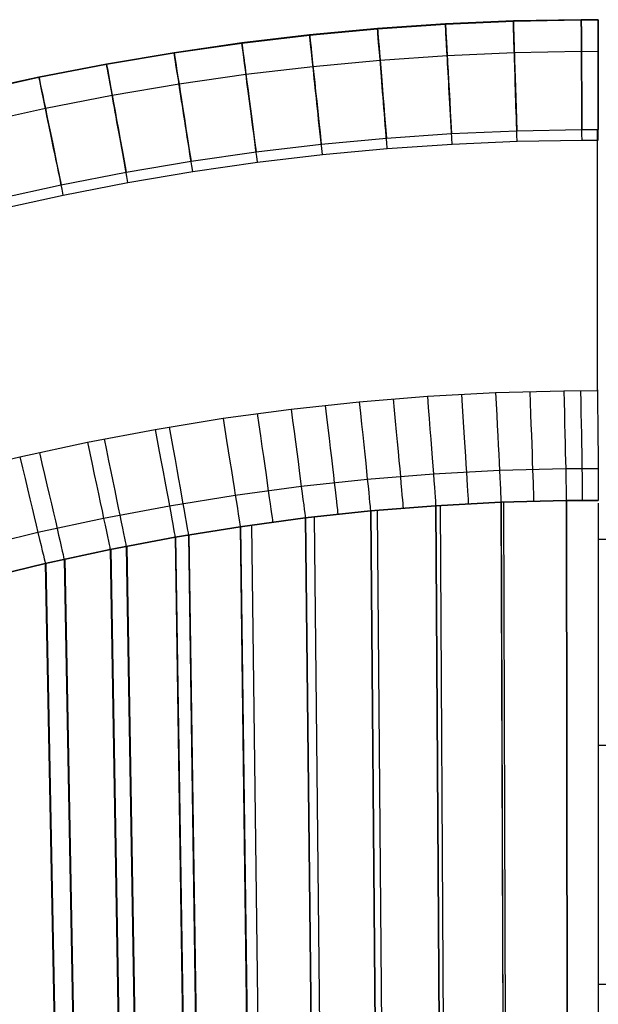
# Model space of a CAD drawing. Extents: x -3345 to 3365, y -398 to 364.
# Drawn here: x -2993 to -2945, y 242 to 323 of the extents above; entities that cross this region are included whole.
import ezdxf

# ---------------------------------------------------------------- set-up
doc = ezdxf.new("R2010")
doc.units = 0
doc.header["$MEASUREMENT"] = 0
doc.layers.add('ARMCHAIR_HIGH_BASE', color=1, linetype='CONTINUOUS')

msp = doc.modelspace()

# ---------------------------------------------------------------- linework, layer by layer
at = {"layer": 'ARMCHAIR_HIGH_BASE'}
for p, q in [((-2952.31, 323.246, 235), (-2957.956, 323, 235)), ((-2952.31, 323.246, 289.079), (-2957.956, 323, 289.079)), ((-2957.956, 323, 639.129), (-2952.31, 323.246, 639.129)), ((-2957.956, 322.991, 289.031), (-2952.31, 323.237, 289.031)), ((-2957.956, 322.991, 639.129), (-2952.31, 323.237, 639.129)), ((-2957.956, 322.991, 464.08), (-2952.31, 323.237, 464.08)), ((-2946.662, 323.352, 235), (-2952.31, 323.246, 235)), ((-2946.662, 323.352, 289.079), (-2952.31, 323.246, 289.079)), ((-2952.31, 323.246, 639.129), (-2946.662, 323.352, 639.129)), ((-2952.31, 323.237, 289.031), (-2946.662, 323.343, 289.031)), ((-2952.31, 323.237, 639.129), (-2946.662, 323.343, 639.129)), ((-2952.31, 323.237, 464.08), (-2946.662, 323.343, 464.08)), ((-2952.31, 323.246, 235), (-2952.31, 323.246, 289.079)), ((-2952.31, 323.237, 289.031), (-2952.31, 323.237, 639.129)), ((-2949.486, 323.29, 289.031), (-2949.486, 323.29, 639.129)), ((-2945.247, 323.343, 235), (-2946.662, 323.352, 235)), ((-2946.662, 323.352, 235), (-2946.662, 323.352, 289.079)), ((-2945.247, 323.343, 289.079), (-2946.662, 323.352, 289.079)), ((-2946.662, 323.352, 639.129), (-2945.247, 323.343, 639.129)), ((-2946.662, 323.343, 289.031), (-2946.662, 323.343, 639.129)), ((-2946.662, 323.343, 289.031), (-2945.247, 323.334, 289.031)), ((-2946.662, 323.343, 639.129), (-2945.247, 323.334, 639.129)), ((-2946.662, 323.343, 464.08), (-2945.247, 323.334, 464.08)), ((-2963.599, 322.613, 235), (-2969.239, 322.086, 235)), ((-2963.599, 322.613, 289.079), (-2969.239, 322.086, 289.079)), ((-2969.239, 322.085, 639.129), (-2963.599, 322.613, 639.129)), ((-2969.239, 322.077, 289.031), (-2963.599, 322.604, 289.031)), ((-2969.239, 322.077, 639.129), (-2963.599, 322.604, 639.129)), ((-2969.239, 322.077, 464.08), (-2963.599, 322.604, 464.08)), ((-2957.956, 323, 235), (-2963.599, 322.613, 235)), ((-2957.956, 323, 289.079), (-2963.599, 322.613, 289.079)), ((-2963.599, 322.613, 639.129), (-2957.956, 323, 639.129)), ((-2963.599, 322.604, 289.031), (-2957.956, 322.991, 289.031)), ((-2963.599, 322.604, 639.129), (-2957.956, 322.991, 639.129)), ((-2963.599, 322.604, 464.08), (-2957.956, 322.991, 464.08)), ((-2963.599, 322.613, 235), (-2963.599, 322.613, 289.079)), ((-2963.599, 322.604, 289.031), (-2963.599, 322.604, 639.129)), ((-2960.777, 322.797, 289.031), (-2960.777, 322.797, 639.129)), ((-2957.956, 323, 235), (-2957.956, 323, 289.079)), ((-2957.956, 322.991, 289.031), (-2957.956, 322.991, 639.129)), ((-2955.133, 323.114, 289.031), (-2955.133, 323.114, 639.129)), ((-2969.239, 322.086, 235), (-2974.874, 321.418, 235)), ((-2969.239, 322.086, 289.079), (-2974.874, 321.418, 289.079)), ((-2974.874, 321.417, 639.129), (-2969.239, 322.085, 639.129)), ((-2974.874, 321.409, 289.031), (-2969.239, 322.077, 289.031)), ((-2974.874, 321.409, 639.129), (-2969.239, 322.077, 639.129)), ((-2974.874, 321.409, 464.08), (-2969.239, 322.077, 464.08)), ((-2972.057, 321.743, 289.031), (-2972.057, 321.743, 639.129)), ((-2969.239, 322.086, 235), (-2969.239, 322.086, 289.079)), ((-2969.239, 322.077, 289.031), (-2969.239, 322.077, 639.129)), ((-2966.419, 322.34, 289.031), (-2966.419, 322.34, 639.129)), ((-2974.874, 321.418, 235), (-2980.503, 320.609, 235)), ((-2974.874, 321.418, 289.079), (-2980.503, 320.609, 289.079)), ((-2980.503, 320.609, 639.129), (-2974.874, 321.417, 639.129)), ((-2980.503, 320.6, 289.031), (-2974.874, 321.409, 289.031)), ((-2980.503, 320.6, 639.129), (-2974.874, 321.409, 639.129)), ((-2980.503, 320.6, 464.08), (-2974.874, 321.409, 464.08)), ((-2977.689, 321.005, 289.031), (-2977.689, 321.005, 639.129)), ((-2974.874, 321.418, 235), (-2974.874, 321.418, 289.079)), ((-2974.874, 321.409, 289.031), (-2974.874, 321.409, 639.129)), ((-2980.503, 320.609, 235), (-2986.125, 319.661, 235)), ((-2980.503, 320.609, 289.079), (-2986.125, 319.661, 289.079)), ((-2986.125, 319.661, 639.129), (-2980.503, 320.609, 639.129)), ((-2986.125, 319.652, 289.031), (-2980.503, 320.6, 289.031)), ((-2986.125, 319.652, 639.129), (-2980.503, 320.6, 639.129)), ((-2986.125, 319.652, 464.08), (-2980.503, 320.6, 464.08)), ((-2983.314, 320.126, 289.031), (-2983.314, 320.126, 639.129)), ((-2980.503, 320.609, 235), (-2980.503, 320.609, 289.079)), ((-2980.503, 320.6, 289.031), (-2980.503, 320.6, 639.129)), ((-2968.962, 319.473, 645.885), (-2963.387, 319.994, 645.885)), ((-2963.387, 319.994, 645.885), (-2957.808, 320.376, 645.885)), ((-2957.808, 320.376, 645.885), (-2952.228, 320.62, 645.885)), ((-2952.228, 320.62, 645.885), (-2946.646, 320.724, 645.885)), ((-2946.646, 320.724, 645.885), (-2945.247, 320.715, 645.885)), ((-2986.125, 319.661, 235), (-2991.739, 318.573, 235)), ((-2986.125, 319.661, 289.079), (-2991.739, 318.573, 289.079)), ((-2991.739, 318.572, 639.129), (-2986.125, 319.661, 639.129)), ((-2991.739, 318.563, 289.031), (-2986.125, 319.652, 289.031)), ((-2991.739, 318.563, 639.129), (-2986.125, 319.652, 639.129)), ((-2991.739, 318.563, 464.08), (-2986.125, 319.652, 464.08)), ((-2986.125, 319.661, 235), (-2986.125, 319.661, 289.079)), ((-2986.125, 319.652, 289.031), (-2986.125, 319.652, 639.129)), ((-2974.533, 318.812, 645.885), (-2968.962, 319.473, 645.885)), ((-2991.739, 318.573, 235), (-2997.344, 317.344, 235)), ((-2991.739, 318.573, 289.079), (-2997.344, 317.344, 289.079)), ((-2997.344, 317.344, 639.129), (-2991.739, 318.572, 639.129)), ((-2997.344, 317.335, 289.031), (-2991.739, 318.563, 289.031)), ((-2997.344, 317.335, 639.129), (-2991.739, 318.563, 639.129)), ((-2997.344, 317.335, 464.08), (-2991.739, 318.563, 464.08)), ((-2991.739, 318.573, 235), (-2991.739, 318.573, 289.079)), ((-2991.739, 318.563, 289.031), (-2991.739, 318.563, 639.129)), ((-2988.932, 319.108, 289.031), (-2988.932, 319.108, 639.129)), ((-2980.098, 318.013, 645.885), (-2974.533, 318.812, 645.885)), ((-2985.657, 317.075, 645.885), (-2980.098, 318.013, 645.885)), ((-2991.208, 315.999, 645.885), (-2985.657, 317.075, 645.885)), ((-2996.751, 314.784, 645.885), (-2991.208, 315.999, 645.885)), ((-2952.025, 314.123, 649.091), (-2946.605, 314.224, 649.091)), ((-2946.605, 314.224, 649.091), (-2945.247, 314.216, 649.091)), ((-2945.317, 292.528, 649.091), (-2945.317, 314.216, 649.091)), ((-2968.277, 313.009, 649.091), (-2962.862, 313.515, 649.091)), ((-2962.862, 313.515, 649.091), (-2957.444, 313.887, 649.091)), ((-2957.444, 313.887, 649.091), (-2952.025, 314.123, 649.091)), ((-2973.688, 312.367, 649.091), (-2968.277, 313.009, 649.091)), ((-2968.185, 312.141, 225), (-2962.791, 312.645, 225)), ((-2962.791, 312.645, 225), (-2957.396, 313.015, 225)), ((-2957.396, 313.015, 225), (-2951.998, 313.25, 225)), ((-2951.998, 313.25, 225), (-2946.6, 313.351, 225)), ((-2946.6, 313.351, 225), (-2945.247, 313.343, 225)), ((-2979.095, 311.591, 649.091), (-2973.688, 312.367, 649.091)), ((-2973.575, 311.502, 225), (-2968.185, 312.141, 225)), ((-2984.497, 310.679, 649.091), (-2979.095, 311.591, 649.091)), ((-2978.961, 310.728, 225), (-2973.575, 311.502, 225)), ((-2989.893, 309.633, 649.091), (-2984.497, 310.679, 649.091)), ((-2984.342, 309.821, 225), (-2978.961, 310.728, 225)), ((-2995.283, 308.452, 649.091), (-2989.893, 309.633, 649.091)), ((-2989.717, 308.778, 225), (-2984.342, 309.821, 225)), ((-2995.086, 307.602, 225), (-2989.717, 308.778, 225)), ((-2959.456, 292.056, 649.091), (-2953.786, 292.362, 649.091)), ((-2953.786, 292.362, 649.091), (-2948.114, 292.516, 649.091)), ((-2948.114, 292.516, 649.091), (-2945.325, 292.528, 649.091)), ((-2945.247, 292.528, 649.091), (-2945.325, 292.528, 649.091)), ((-2970.782, 290.986, 649.091), (-2965.122, 291.597, 649.091)), ((-2965.122, 291.597, 649.091), (-2959.456, 292.056, 649.091)), ((-2976.435, 290.223, 649.091), (-2970.782, 290.986, 649.091)), ((-2982.08, 289.308, 649.091), (-2976.435, 290.223, 649.091)), ((-2987.714, 288.242, 649.091), (-2982.08, 289.308, 649.091)), ((-2993.337, 287.026, 649.091), (-2987.714, 288.242, 649.091)), ((-2998.947, 285.659, 649.091), (-2993.337, 287.026, 649.091)), ((-2964.448, 285.176, 645.924), (-2958.954, 285.619, 645.924)), ((-2958.954, 285.619, 645.924), (-2953.457, 285.915, 645.924)), ((-2953.457, 285.915, 645.924), (-2947.959, 286.062, 645.924)), ((-2947.959, 286.062, 645.924), (-2945.256, 286.062, 645.923)), ((-2945.256, 286.062, 645.923), (-2945.247, 286.062, 645.923)), ((-2969.937, 284.585, 645.924), (-2964.448, 285.176, 645.924)), ((-2975.421, 283.846, 645.924), (-2969.937, 284.585, 645.924)), ((-2980.897, 282.961, 645.924), (-2975.421, 283.846, 645.924)), ((-2953.341, 283.254, 639.155), (-2958.767, 282.963, 639.155)), ((-2958.767, 282.963, 639.181), (-2953.341, 283.254, 639.181)), ((-2947.914, 283.4, 639.155), (-2953.341, 283.254, 639.155)), ((-2953.341, 283.254, 639.181), (-2947.914, 283.4, 639.181)), ((-2953.341, 283.254, 639.155), (-2952.759, 123.692, 289.031)), ((-2953.329, 283.255, 639.155), (-2952.748, 123.692, 289.031)), ((-2953.137, 283.26, 639.155), (-2952.57, 123.693, 289.031)), ((-2947.914, 283.4, 639.155), (-2947.722, 123.703, 289.031)), ((-2945.247, 283.4, 639.155), (-2947.914, 283.4, 639.155)), ((-2947.914, 283.4, 639.181), (-2945.247, 283.4, 639.181)), ((-2947.91, 283.4, 639.155), (-2947.718, 123.703, 289.031)), ((-2947.879, 283.4, 639.155), (-2947.69, 123.703, 289.031)), ((-2945.247, 283.169, 638.648), (-2945.318, 123.703, 289.031)), ((-2986.366, 281.928, 645.924), (-2980.897, 282.961, 645.924)), ((-2964.189, 282.525, 639.155), (-2969.608, 281.942, 639.155)), ((-2969.608, 281.942, 639.181), (-2964.189, 282.525, 639.181)), ((-2958.767, 282.963, 639.155), (-2964.189, 282.525, 639.155)), ((-2964.189, 282.525, 639.181), (-2958.767, 282.963, 639.181)), ((-2964.189, 282.525, 639.155), (-2962.848, 123.635, 289.031)), ((-2964.162, 282.528, 639.155), (-2962.823, 123.636, 289.031)), ((-2963.632, 282.57, 639.155), (-2962.329, 123.64, 289.031)), ((-2958.767, 282.963, 639.155), (-2957.8, 123.669, 289.031)), ((-2958.747, 282.964, 639.155), (-2957.782, 123.669, 289.031)), ((-2958.389, 282.983, 639.155), (-2957.449, 123.672, 289.031)), ((-2991.825, 280.749, 645.924), (-2986.366, 281.928, 645.924)), ((-2969.608, 281.942, 639.155), (-2975.022, 281.214, 639.155)), ((-2975.022, 281.214, 639.181), (-2969.608, 281.942, 639.181)), ((-2969.608, 281.942, 639.155), (-2967.905, 123.59, 289.031)), ((-2969.574, 281.946, 639.155), (-2967.872, 123.59, 289.031)), ((-2968.862, 282.023, 639.155), (-2967.208, 123.597, 289.031)), ((-2997.273, 279.423, 645.924), (-2991.825, 280.749, 645.924)), ((-2975.022, 281.214, 639.155), (-2980.429, 280.339, 639.155)), ((-2980.429, 280.339, 639.181), (-2975.022, 281.214, 639.181)), ((-2975.022, 281.214, 639.155), (-2972.973, 123.533, 289.031)), ((-2974.98, 281.219, 639.155), (-2972.934, 123.533, 289.031)), ((-2974.077, 281.341, 639.155), (-2972.088, 123.544, 289.031)), ((-2980.429, 280.339, 639.155), (-2985.829, 279.32, 639.155)), ((-2985.829, 279.32, 639.181), (-2980.429, 280.339, 639.181)), ((-2980.429, 280.339, 639.155), (-2978.055, 123.464, 289.031)), ((-2980.381, 280.347, 639.155), (-2978.009, 123.465, 289.031)), ((-2979.319, 280.519, 639.155), (-2977.011, 123.48, 289.031)), ((-2979.272, 280.526, 639.155), (-2976.967, 123.481, 289.031)), ((-2945.247, 280.18, 632.097), (-2285.12, 280.18, 632.097)), ((-2985.829, 279.32, 639.155), (-2991.22, 278.155, 639.155)), ((-2991.22, 278.155, 639.181), (-2985.829, 279.32, 639.181)), ((-2985.829, 279.32, 639.155), (-2983.153, 123.384, 289.031)), ((-2985.774, 279.33, 639.155), (-2983.101, 123.385, 289.031)), ((-2984.499, 279.571, 639.155), (-2981.896, 123.406, 289.031)), ((-2984.446, 279.581, 639.155), (-2981.846, 123.407, 289.031)), ((-2989.652, 278.494, 639.155), (-2986.781, 123.321, 289.031)), ((-2989.593, 278.507, 639.155), (-2986.725, 123.322, 289.031)), ((-2991.22, 278.155, 639.155), (-2996.602, 276.846, 639.155)), ((-2996.602, 276.846, 639.181), (-2991.22, 278.155, 639.181)), ((-2991.22, 278.155, 639.155), (-2988.27, 123.291, 289.031)), ((-2991.16, 278.168, 639.155), (-2988.212, 123.293, 289.031)), ((-2945.247, 263.063, 594.568), (-2285.12, 263.063, 594.568)), ((-2945.247, 243.187, 550.992), (-2285.12, 243.187, 550.992))]:
    msp.add_line(p, q, dxfattribs=at)
at = {"layer": 'ARMCHAIR_HIGH_BASE', "extrusion": (0.999036, 0.04359, 0.005194)}
msp.add_arc((441.632, 654.366, -2932.054), 10, 359.99886, 45.5843, dxfattribs=at)
at = {"layer": 'ARMCHAIR_HIGH_BASE', "extrusion": (0.999515, 0.031131, 3.40482e-12)}
msp.add_arc((404.998, 235, -2940.816), 10, 314.9969, 359.99941, dxfattribs=at)
at = {"layer": 'ARMCHAIR_HIGH_BASE', "extrusion": (0.999515, 0.031131, -2.00147e-05)}
msp.add_arc((404.997, 639.07, -2940.829), 10, 0.00115, 84.99334, dxfattribs=at)
at = {"layer": 'ARMCHAIR_HIGH_BASE', "extrusion": (0.999812, 0.018704, 0.005194)}
msp.add_arc((368.409, 654.391, -2936.74), 10, 359.99883, 45.55874, dxfattribs=at)
at = {"layer": 'ARMCHAIR_HIGH_BASE', "extrusion": (0.999981, 0.006229, -1.57564e-12)}
msp.add_arc((331.699, 235, -2944.591), 10, 314.9969, 359.99941, dxfattribs=at)
at = {"layer": 'ARMCHAIR_HIGH_BASE', "extrusion": (0.999981, 0.006229, -2.00336e-05)}
msp.add_arc((331.698, 639.07, -2944.604), 10, 0.00112, 84.99301, dxfattribs=at)
at = {"layer": 'ARMCHAIR_HIGH_BASE', "extrusion": (1, 2.19565e-13, -2.19572e-13)}
msp.add_arc((313.343, 235, -2945.247), 10, 269.99901, 359.99923, dxfattribs=at)
at = {"layer": 'ARMCHAIR_HIGH_BASE', "extrusion": (1, 2.87264e-05, 2.63186e-05)}
msp.add_arc((313.427, 639.207, -2945.221), 10, 359.99963, 84.99104, dxfattribs=at)
at = {"layer": 'ARMCHAIR_HIGH_BASE', "extrusion": (0.99564, 0.093137, 0.005194)}
msp.add_arc((587.234, 654.29, -2917.311), 10, 359.99892, 45.73773, dxfattribs=at)
at = {"layer": 'ARMCHAIR_HIGH_BASE', "extrusion": (0.996733, 0.080763, -1.88461e-12)}
msp.add_arc((550.91, 235, -2927.863), 10, 314.99692, 359.99942, dxfattribs=at)
at = {"layer": 'ARMCHAIR_HIGH_BASE', "extrusion": (0.996733, 0.080763, -1.99269e-05)}
msp.add_arc((550.909, 639.07, -2927.875), 10, 0.00119, 84.99397, dxfattribs=at)
at = {"layer": 'ARMCHAIR_HIGH_BASE', "extrusion": (0.997644, 0.068413, 0.005194)}
msp.add_arc((514.608, 654.333, -2925.569), 10, 359.99889, 45.64399, dxfattribs=at)
at = {"layer": 'ARMCHAIR_HIGH_BASE', "extrusion": (0.998431, 0.055988, -1.4213e-12)}
msp.add_arc((478.103, 235, -2935.232), 10, 314.99691, 359.99941, dxfattribs=at)
at = {"layer": 'ARMCHAIR_HIGH_BASE', "extrusion": (0.998431, 0.055988, -1.99791e-05)}
msp.add_arc((478.103, 639.07, -2935.245), 10, 0.00117, 84.99366, dxfattribs=at)
at = {"layer": 'ARMCHAIR_HIGH_BASE', "extrusion": (0.993033, 0.117726, 0.005194)}
msp.add_arc((659.406, 654.238, -2907.314), 10, 359.99895, 45.86536, dxfattribs=at)
at = {"layer": 'ARMCHAIR_HIGH_BASE', "extrusion": (0.994428, 0.105422, -5.96737e-13)}
msp.add_arc((623.314, 235, -2918.738), 10, 314.99694, 359.99942, dxfattribs=at)
at = {"layer": 'ARMCHAIR_HIGH_BASE', "extrusion": (0.994428, 0.105422, -1.98584e-05)}
msp.add_arc((623.313, 639.071, -2918.751), 10, 0.0012, 84.99428, dxfattribs=at)
at = {"layer": 'ARMCHAIR_HIGH_BASE', "extrusion": (0.989832, 0.142146, 0.005194)}
msp.add_arc((731.027, 654.177, -2895.618), 10, 359.99897, 46.02669, dxfattribs=at)
at = {"layer": 'ARMCHAIR_HIGH_BASE', "extrusion": (0.991523, 0.129929, -1.18945e-12)}
msp.add_arc((695.216, 235, -2907.896), 10, 314.99696, 359.99942, dxfattribs=at)
at = {"layer": 'ARMCHAIR_HIGH_BASE', "extrusion": (0.991523, 0.129929, -1.9774e-05)}
msp.add_arc((695.215, 639.071, -2907.908), 10, 0.00122, 84.99458, dxfattribs=at)
at = {"layer": 'ARMCHAIR_HIGH_BASE', "extrusion": (0.986051, 0.166365, 0.005194)}
msp.add_arc((802, 654.108, -2882.269), 10, 359.999, 46.22148, dxfattribs=at)
at = {"layer": 'ARMCHAIR_HIGH_BASE', "extrusion": (0.988032, 0.154251, 1.78867e-12)}
msp.add_arc((766.518, 235, -2895.377), 10, 314.99699, 359.99942, dxfattribs=at)
at = {"layer": 'ARMCHAIR_HIGH_BASE', "extrusion": (0.988032, 0.154251, -1.96741e-05)}
msp.add_arc((766.517, 639.072, -2895.39), 10, 0.00123, 84.99488, dxfattribs=at)
at = {"layer": 'ARMCHAIR_HIGH_BASE', "extrusion": (0.998431, 0.055988, 1.57251e-12)}
msp.add_arc((478.102, 235.001, -2935.232), 10.001, 269.9992, 314.99691, dxfattribs=at)
at = {"layer": 'ARMCHAIR_HIGH_BASE', "extrusion": (0.999515, 0.031131, -3.06457e-13)}
msp.add_arc((404.997, 235.001, -2940.816), 10.001, 269.99919, 314.9969, dxfattribs=at)
at = {"layer": 'ARMCHAIR_HIGH_BASE', "extrusion": (0.999981, 0.006229, -4.8424e-13)}
msp.add_arc((331.698, 235.001, -2944.591), 10.001, 269.99919, 314.9969, dxfattribs=at)
at = {"layer": 'ARMCHAIR_HIGH_BASE', "extrusion": (0.981702, 0.190351, 0.005194)}
msp.add_arc((872.236, 654.03, -2867.319), 10, 359.99903, 46.44941, dxfattribs=at)
at = {"layer": 'ARMCHAIR_HIGH_BASE', "extrusion": (0.983966, 0.178355, 1.05253e-12)}
msp.add_arc((837.128, 235, -2881.233), 10, 314.99702, 359.99943, dxfattribs=at)
at = {"layer": 'ARMCHAIR_HIGH_BASE', "extrusion": (0.983966, 0.178355, -1.95594e-05)}
msp.add_arc((837.127, 639.072, -2881.245), 10, 0.00123, 84.99517, dxfattribs=at)
at = {"layer": 'ARMCHAIR_HIGH_BASE', "extrusion": (0.994428, 0.105422, -6.53196e-14)}
msp.add_arc((623.313, 235.001, -2918.738), 10.001, 269.9992, 314.99694, dxfattribs=at)
at = {"layer": 'ARMCHAIR_HIGH_BASE', "extrusion": (0.996733, 0.080763, -3.22185e-12)}
msp.add_arc((550.909, 235.001, -2927.863), 10.001, 269.9992, 314.99692, dxfattribs=at)
at = {"layer": 'ARMCHAIR_HIGH_BASE', "extrusion": (0.976804, 0.214074, 0.005194)}
msp.add_arc((941.649, 653.944, -2850.824), 10, 359.99906, 46.71014, dxfattribs=at)
at = {"layer": 'ARMCHAIR_HIGH_BASE', "extrusion": (0.979342, 0.202212, -2.83249e-13)}
msp.add_arc((906.957, 235, -2865.516), 10, 314.99705, 359.99943, dxfattribs=at)
at = {"layer": 'ARMCHAIR_HIGH_BASE', "extrusion": (0.979342, 0.202212, -1.94304e-05)}
msp.add_arc((906.956, 639.073, -2865.529), 10, 0.00124, 84.99545, dxfattribs=at)
at = {"layer": 'ARMCHAIR_HIGH_BASE', "extrusion": (0.991523, 0.129929, 2.67826e-12)}
msp.add_arc((695.215, 235.001, -2907.896), 10.001, 269.9992, 314.99696, dxfattribs=at)
at = {"layer": 'ARMCHAIR_HIGH_BASE', "extrusion": (0.988032, 0.154251, 4.49441e-12)}
msp.add_arc((766.517, 235.001, -2895.377), 10.001, 269.99921, 314.99699, dxfattribs=at)
at = {"layer": 'ARMCHAIR_HIGH_BASE', "extrusion": (0.983966, 0.178355, -7.29417e-13)}
msp.add_arc((837.127, 235.001, -2881.233), 10.001, 269.99921, 314.99702, dxfattribs=at)
at = {"layer": 'ARMCHAIR_HIGH_BASE', "extrusion": (0.979342, 0.202212, -3.58565e-12)}
msp.add_arc((906.956, 235.001, -2865.516), 10.001, 269.99921, 314.99705, dxfattribs=at)
at = {"layer": 'ARMCHAIR_HIGH_BASE', "extrusion": (0.997806, 0.066113, -0.003602)}
msp.add_arc((487.925, 628.569, -2933.153), 10, 95.00124, 179.70242, dxfattribs=at)
at = {"layer": 'ARMCHAIR_HIGH_BASE', "extrusion": (0.998602, 0.052736, -0.003601)}
msp.add_arc((448.61, 628.558, -2936.576), 10.001, 95.05944, 179.70242, dxfattribs=at)
at = {"layer": 'ARMCHAIR_HIGH_BASE', "extrusion": (0.999221, 0.039301, -0.003602)}
msp.add_arc((409.071, 628.546, -2939.497), 10, 95.00124, 179.70242, dxfattribs=at)
at = {"layer": 'ARMCHAIR_HIGH_BASE', "extrusion": (0.999658, 0.025886, -0.003601)}
msp.add_arc((369.616, 628.539, -2941.873), 10.001, 95.05956, 179.70242, dxfattribs=at)
at = {"layer": 'ARMCHAIR_HIGH_BASE', "extrusion": (0.99981, 0.019143, -0.003601)}
msp.add_arc((349.755, 628.534, -2942.899), 10, 95.01565, 179.70242, dxfattribs=at)
at = {"layer": 'ARMCHAIR_HIGH_BASE', "extrusion": (0.999916, 0.01243, -0.003602)}
msp.add_arc((329.988, 628.531, -2943.78), 10, 95.00089, 147.81825, dxfattribs=at)
at = {"layer": 'ARMCHAIR_HIGH_BASE', "extrusion": (0.994343, 0.106152, -0.003601)}
msp.add_arc((605.588, 628.619, -2919.733), 10.001, 95.05885, 179.70242, dxfattribs=at)
at = {"layer": 'ARMCHAIR_HIGH_BASE', "extrusion": (0.995676, 0.092825, -0.003602)}
msp.add_arc((566.424, 628.6, -2924.73), 10, 95.00124, 179.70242, dxfattribs=at)
at = {"layer": 'ARMCHAIR_HIGH_BASE', "extrusion": (0.996828, 0.079507, -0.003601)}
msp.add_arc((527.313, 628.585, -2929.185), 10.001, 95.0592, 179.70242, dxfattribs=at)
at = {"layer": 'ARMCHAIR_HIGH_BASE', "extrusion": (0.989315, 0.145751, -0.003602)}
msp.add_arc((721.792, 628.682, -2901.816), 10, 95.00123, 179.70242, dxfattribs=at)
at = {"layer": 'ARMCHAIR_HIGH_BASE', "extrusion": (0.99116, 0.132627, -0.003601)}
msp.add_arc((683.304, 628.66, -2908.264), 10.001, 95.05838, 179.70242, dxfattribs=at)
at = {"layer": 'ARMCHAIR_HIGH_BASE', "extrusion": (0.992841, 0.119386, -0.003602)}
msp.add_arc((644.425, 628.637, -2914.268), 10, 95.00123, 179.70242, dxfattribs=at)
at = {"layer": 'ARMCHAIR_HIGH_BASE', "extrusion": (0.98729, 0.158886, -0.003601)}
msp.add_arc((760.334, 628.708, -2894.831), 10.001, 95.0578, 179.70242, dxfattribs=at)
at = {"layer": 'ARMCHAIR_HIGH_BASE', "extrusion": (0.982753, 0.184889, -0.003601)}
msp.add_arc((836.558, 628.763, -2879.496), 10.001, 95.05711, 179.70242, dxfattribs=at)
at = {"layer": 'ARMCHAIR_HIGH_BASE', "extrusion": (0.983742, 0.179553, -0.003601)}
msp.add_arc((820.908, 628.751, -2882.815), 10, 95.02042, 179.70242, dxfattribs=at)
at = {"layer": 'ARMCHAIR_HIGH_BASE', "extrusion": (0.977567, 0.210594, -0.003601)}
msp.add_arc((911.859, 628.825, -2862.326), 10.001, 95.05634, 179.70242, dxfattribs=at)
at = {"layer": 'ARMCHAIR_HIGH_BASE', "extrusion": (0.978909, 0.204265, -0.003601)}
msp.add_arc((893.308, 628.809, -2866.748), 10, 95.01513, 179.70242, dxfattribs=at)
at = {"layer": 'ARMCHAIR_HIGH_BASE', "extrusion": (0.973516, 0.228589, -0.003601)}
msp.add_arc((964.526, 628.872, -2849.116), 10, 95.01038, 179.70242, dxfattribs=at)
at = {"layer": 'ARMCHAIR_HIGH_BASE', "extrusion": (0.971755, 0.235965, -0.003601)}
msp.add_arc((986.131, 628.893, -2843.399), 10.001, 95.05547, 179.70242, dxfattribs=at)
at = {"layer": 'ARMCHAIR_HIGH_BASE', "extrusion": (1, 5.20917e-06, 1.78824e-05)}
msp.add_arc((293.416, 639.181, -2945.234), 10.001, 147.81831, 179.6998, dxfattribs=at)

doc.saveas('drawing.dxf')
